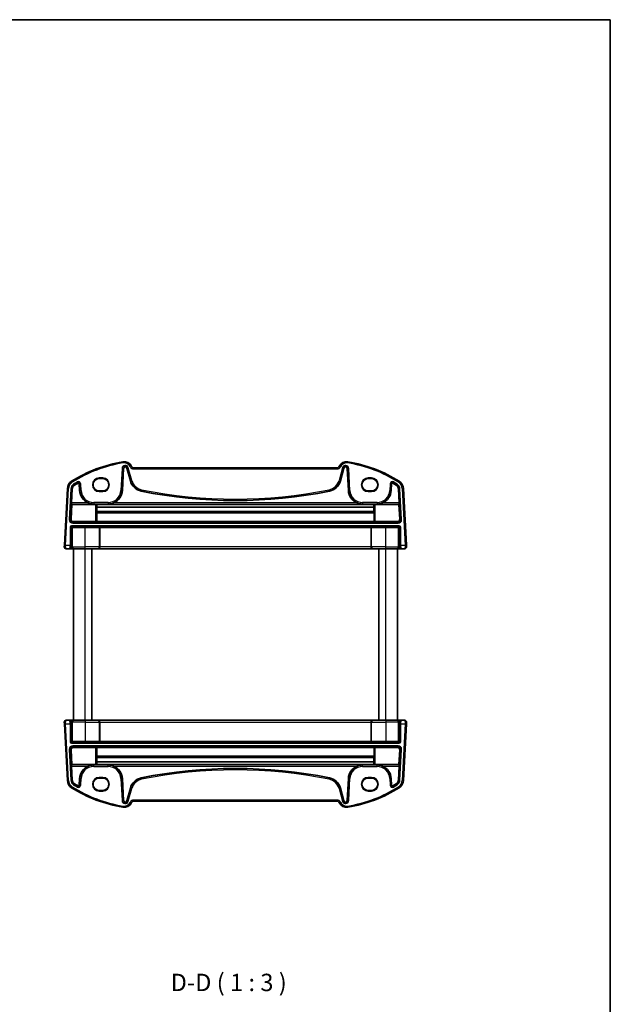
# Model space of a CAD drawing. Units: millimetres. Extents: x 29 to 4566, y 16 to 859.
# Drawn here: x 1739 to 1994, y 434 to 859 of the extents above; entities that cross this region are included whole.
import ezdxf

# ---------------------------------------------------------------- set-up
doc = ezdxf.new("R2010")
doc.units = ezdxf.units.MM
doc.header["$LTSCALE"] = 2
for name, color, linetype, lineweight in [('Border (ISO)', 7, 'Continuous', 35), ('Symbol (ISO)', 7, 'Continuous', 18), ('Visible (ISO)', 7, 'Continuous', 35), ('Visible Narrow (ISO)', 7, 'Continuous', 25)]:
    doc.layers.add(name, color=color, linetype=linetype, lineweight=lineweight)
doc.styles.add('Note Text (TK)', font='txt')

# ---------------------------------------------------------------- blocks, each defined once
blk = doc.blocks.new('図面枠 tk図枠')
at = {"layer": 'Border (ISO)'}
for p, q in [((14.5, 289), (405.5, 289)), ((405.5, 289), (405.5, 8))]:
    blk.add_line(p, q, dxfattribs=at)

msp = doc.modelspace()

# ---------------------------------------------------------------- linework, layer by layer
at = {"layer": 'Visible (ISO)'}
for p, q in [((1783.1027, 655.7078), (1783.6015, 665.2257)), ((1785.0608, 665.3791), (1786.5413, 659.8538)), ((1875.9469, 665.53), (1787.9527, 665.53)), ((1877.3583, 659.8538), (1878.8388, 665.3791)), ((1880.2981, 665.2257), (1880.7969, 655.7078)), ((1774.5998, 660.8414), (1773.0998, 660.8414)), ((1890.7998, 660.8414), (1889.2998, 660.8414)), ((1759.3124, 656.5299), (1758.0298, 632.0562)), ((1761.1486, 650.3473), (1761.4667, 656.417)), ((1764.4466, 658.575), (1764.5969, 655.7078)), ((1773.0998, 655.5284), (1774.5998, 655.5284)), ((1889.2998, 655.5284), (1890.7998, 655.5284)), ((1899.3027, 655.7078), (1899.453, 658.575)), ((1902.4329, 656.417), (1902.751, 650.3473)), ((1905.8698, 632.0562), (1904.5872, 656.5299)), ((1760.9117, 643.367), (1761.257, 649.7323)), ((1761.257, 649.7323), (1761.1473, 649.848)), ((1761.257, 649.7323), (1771.4753, 649.7323)), ((1771.9746, 649.7075), (1772.0077, 649.6745)), ((1891.8919, 649.6745), (1772.0077, 649.6745)), ((1772.0943, 646.6328), (1772.0156, 646.554)), ((1772.0854, 648.5645), (1772.0943, 646.6328)), ((1891.8142, 648.5645), (1772.0854, 648.5645)), ((1891.8053, 646.6328), (1772.0943, 646.6328)), ((1891.8053, 646.6328), (1891.8142, 648.5645)), ((1891.8839, 646.554), (1891.8053, 646.6328)), ((1891.8919, 649.6745), (1891.9249, 649.7075)), ((1892.4243, 649.7323), (1902.6426, 649.7323)), ((1902.7523, 649.848), (1902.6426, 649.7323)), ((1902.6426, 649.7323), (1902.9879, 643.367)), ((1761.907, 642.3142), (1771.4753, 642.3142)), ((1771.9917, 642.3562), (1771.9746, 642.3391)), ((1771.9917, 646.0721), (1771.9917, 642.3562)), ((1891.9079, 642.3562), (1771.9917, 642.3562)), ((1891.9079, 642.3562), (1891.9079, 646.0721)), ((1891.9249, 642.3391), (1891.9079, 642.3562)), ((1892.4243, 642.3142), (1901.9926, 642.3142)), ((1773.06, 639.7942), (1766.9498, 639.7942)), ((1773.3022, 639.7418), (1773.2597, 639.7843)), ((1773.3022, 631.33), (1773.3022, 639.7418)), ((1890.5974, 639.7418), (1773.3022, 639.7418)), ((1890.6399, 639.7843), (1890.5974, 639.7418)), ((1890.5974, 631.33), (1890.5974, 639.7418)), ((1896.9498, 639.7942), (1890.8396, 639.7942)), ((1758.0298, 632.0562), (1757.9939, 631.3719)), ((1758.7928, 630.53), (1760.2273, 630.53)), ((1760.2273, 630.53), (1760.4783, 630.53)), ((1760.4783, 630.53), (1762.106, 630.53)), ((1761.9498, 556.53), (1761.9498, 630.53)), ((1766.9498, 630.53), (1762.106, 630.53)), ((1766.9498, 630.53), (1772.4906, 630.53)), ((1769.9498, 556.53), (1769.9498, 630.53)), ((1772.4906, 630.53), (1772.543, 630.53)), ((1772.543, 630.53), (1891.3566, 630.53)), ((1891.3566, 630.53), (1891.409, 630.53)), ((1891.409, 630.53), (1896.9498, 630.53)), ((1893.9498, 556.53), (1893.9498, 630.53)), ((1901.7936, 630.53), (1896.9498, 630.53)), ((1901.7936, 630.53), (1903.4213, 630.53)), ((1901.9498, 556.53), (1901.9498, 630.53)), ((1903.4213, 630.53), (1903.6723, 630.53)), ((1903.6723, 630.53), (1905.1068, 630.53)), ((1905.9057, 631.3719), (1905.8698, 632.0562)), ((1757.9939, 555.6882), (1758.0298, 555.0039)), ((1758.0298, 555.0039), (1759.3124, 530.5301)), ((1760.2273, 556.53), (1758.7928, 556.53)), ((1760.4783, 556.53), (1760.2273, 556.53)), ((1762.106, 556.53), (1760.4783, 556.53)), ((1762.106, 556.53), (1766.9498, 556.53)), ((1772.4906, 556.53), (1766.9498, 556.53)), ((1772.543, 556.53), (1772.4906, 556.53)), ((1891.3566, 556.53), (1772.543, 556.53)), ((1773.3022, 555.73), (1773.3022, 547.3183)), ((1890.5974, 555.73), (1890.5974, 547.3183)), ((1891.409, 556.53), (1891.3566, 556.53)), ((1896.9498, 556.53), (1891.409, 556.53)), ((1896.9498, 556.53), (1901.7936, 556.53)), ((1903.4213, 556.53), (1901.7936, 556.53)), ((1903.6723, 556.53), (1903.4213, 556.53)), ((1905.1068, 556.53), (1903.6723, 556.53)), ((1904.5872, 530.5301), (1905.8698, 555.0039)), ((1905.8698, 555.0039), (1905.9057, 555.6882)), ((1771.4753, 544.7459), (1761.907, 544.7459)), ((1766.9498, 547.2659), (1773.06, 547.2659)), ((1771.9746, 544.721), (1771.9917, 544.7039)), ((1771.9917, 544.7039), (1771.9917, 540.9879)), ((1771.9917, 544.7039), (1891.9079, 544.7039)), ((1773.2597, 547.2758), (1773.3022, 547.3183)), ((1773.3022, 547.3183), (1890.5974, 547.3183)), ((1890.5974, 547.3183), (1890.6399, 547.2758)), ((1890.8396, 547.2659), (1896.9498, 547.2659)), ((1891.9079, 544.7039), (1891.9249, 544.721)), ((1891.9079, 540.9879), (1891.9079, 544.7039)), ((1901.9926, 544.7459), (1892.4243, 544.7459)), ((1761.257, 537.3277), (1760.9117, 543.6931)), ((1772.0156, 540.5061), (1772.0943, 540.4273)), ((1772.0943, 540.4273), (1772.0854, 538.4955)), ((1772.0943, 540.4273), (1891.8053, 540.4273)), ((1891.8053, 540.4273), (1891.8839, 540.5061)), ((1891.8142, 538.4955), (1891.8053, 540.4273)), ((1902.9879, 543.6931), (1902.6426, 537.3277)), ((1761.1473, 537.2121), (1761.257, 537.3277)), ((1761.4667, 530.643), (1761.1486, 536.7128)), ((1771.4753, 537.3277), (1761.257, 537.3277)), ((1772.0077, 537.3856), (1771.9746, 537.3525)), ((1772.0077, 537.3856), (1891.8919, 537.3856)), ((1772.0854, 538.4955), (1891.8142, 538.4955)), ((1891.9249, 537.3525), (1891.8919, 537.3856)), ((1902.6426, 537.3277), (1892.4243, 537.3277)), ((1902.751, 536.7128), (1902.4329, 530.643)), ((1902.6426, 537.3277), (1902.7523, 537.2121)), ((1774.5998, 531.5317), (1773.0998, 531.5317)), ((1890.7998, 531.5317), (1889.2998, 531.5317)), ((1764.5969, 531.3523), (1764.4466, 528.4851)), ((1783.6015, 521.8343), (1783.1027, 531.3523)), ((1786.5413, 527.2062), (1785.0608, 521.681)), ((1878.8388, 521.681), (1877.3583, 527.2062)), ((1880.7969, 531.3523), (1880.2981, 521.8343)), ((1899.453, 528.4851), (1899.3027, 531.3523)), ((1773.0998, 526.2187), (1774.5998, 526.2187)), ((1889.2998, 526.2187), (1890.7998, 526.2187)), ((1787.9527, 521.53), (1875.9469, 521.53))]:
    msp.add_line(p, q, dxfattribs=at)
for centre, radius, start, end in [((1793.0925, 608.8989), 60, 99.396063, 122.132966), ((1783.8684, 664.6408), 3.5, 24.823226, 99.396063), ((1880.0312, 664.6408), 3.5, 80.603937, 155.176774), ((1870.8071, 608.8989), 60, 57.867034, 80.603937), ((1784.3433, 665.1869), 0.7428, 15, 177), ((1787.9527, 666.53), 1, 204.823226, 270), ((1875.9469, 666.53), 1, 270, 335.176774), ((1879.5563, 665.1869), 0.7428, 3, 165), ((1763.3069, 656.3206), 4, 122.132966, 177), ((1792.4887, 661.4474), 6.1572, 195, 258.661348), ((1871.4109, 661.4474), 6.1572, 281.338652, 345), ((1900.5927, 656.3206), 4, 3, 57.867034), ((1763.3069, 656.3206), 1.8428, 122.132966, 177), ((1793.0925, 608.8989), 57.8428, 120.274479, 122.132966), ((1764.1043, 658.557), 0.3428, 3, 120.274479), ((1770.7457, 656.03), 6.1572, 183, 247.359586), ((1776.9539, 656.03), 6.1572, 292.640414, 357), ((1831.9498, 858.2401), 206.8672, 258.661348, 281.338652), ((1886.9457, 656.03), 6.1572, 183, 247.359586), ((1893.1539, 656.03), 6.1572, 292.640414, 357), ((1899.7953, 658.557), 0.3428, 59.725521, 177), ((1870.8071, 608.8989), 57.8428, 57.867034, 59.725521), ((1900.5927, 656.3206), 1.8428, 3, 57.867034), ((1758.7928, 631.33), 0.8, 177, 270), ((1905.1068, 631.33), 0.8, 270, 3), ((1758.7928, 555.73), 0.8, 90, 183), ((1905.1068, 555.73), 0.8, 357, 90), ((1770.7457, 531.03), 6.1572, 112.640414, 177), ((1776.9539, 531.03), 6.1572, 3, 67.359586), ((1831.9498, 328.82), 206.8672, 78.661348, 101.338652), ((1886.9457, 531.03), 6.1572, 112.640414, 177), ((1893.1539, 531.03), 6.1572, 3, 67.359586), ((1792.4887, 525.6126), 6.1572, 101.338652, 165), ((1871.4109, 525.6126), 6.1572, 15, 78.661348), ((1763.3069, 530.7395), 4, 183, 237.867034), ((1793.0925, 578.1612), 60, 237.867034, 260.603937), ((1763.3069, 530.7395), 1.8428, 183, 237.867034), ((1793.0925, 578.1612), 57.8428, 237.867034, 239.725521), ((1764.1043, 528.503), 0.3428, 239.725521, 357), ((1870.8071, 578.1612), 60, 279.396063, 302.132966), ((1899.7953, 528.503), 0.3428, 183, 300.274479), ((1870.8071, 578.1612), 57.8428, 300.274479, 302.132966), ((1900.5927, 530.7395), 1.8428, 302.132966, 357), ((1900.5927, 530.7395), 4, 302.132966, 357), ((1783.8684, 522.4192), 3.5, 260.603937, 335.176774), ((1784.3433, 521.8732), 0.7428, 183, 345), ((1787.9527, 520.53), 1, 90, 155.176774), ((1875.9469, 520.53), 1, 24.823226, 90), ((1880.0312, 522.4192), 3.5, 204.823226, 279.396063), ((1879.5563, 521.8732), 0.7428, 195, 357)]:
    msp.add_arc(centre, radius, start, end, dxfattribs=at)
for centre, major_axis, ratio, start_param, end_param in [((1773.0998, 658.1849), (0, -2.6565), 0.99999833, 3.14159265, 6.28318531), ((1774.5998, 658.1849), (0, 2.6565), 0.99999833, 3.14159265, 6.28318531), ((1889.2998, 658.1849), (0, -2.6565), 0.99999833, 3.14159265, 6.28318531), ((1890.7998, 658.1849), (0, 2.6565), 0.99999833, 3.14159265, 6.28318531), ((1761.1748, 650.3473), (0.0263, 0.5), 0.05233556, 1.57354666, 3.09198311), ((1771.4753, 649.7062), (0.5, 0), 0.05234393, 0.05239171, 1.57079633), ((1772.0179, 646.0547), (-0.0009, 0.5), 0.0524076, 0.0522637, 1.53579357), ((1772.2582, 654.6221), (-0.0128, 7), 0.0524076, 2.35566543, 2.61658099), ((1891.6414, 654.6221), (0.0128, 7), 0.0524076, 3.66660431, 3.92751988), ((1891.8817, 646.0547), (-0.0009, -0.5), 0.0524076, 1.60579909, 3.08932895), ((1892.4243, 649.7062), (0.5, 0), 0.05234393, 1.57079633, 3.08920089), ((1902.7248, 650.3473), (0.0263, -0.5), 0.05233556, 0.04960954, 1.56804599), ((1761.9118, 643.3174), (-0.5825, -0.8189), 0.99491302, 5.27877901, 6.89904907), ((1771.4753, 642.3404), (-0.5, 0), 0.05253587, 1.57079633, 3.08920095), ((1892.4243, 642.3404), (-0.5, 0), 0.05253587, 0.05239177, 1.57079633), ((1901.9878, 643.3174), (0.5825, -0.8189), 0.99491302, 5.66732155, 7.28759161), ((1761.4769, 639.5029), (0.1867, 0.0773), 0.92862702, 1.1539716, 2.72202887), ((1761.4769, 639.7032), (0.2, 0), 0.05240778, 4.7620098, 5.39273753), ((1766.9498, 639.3487), (-8.5, 0), 0.05240778, 4.71238898, 5.39273753), ((1773.06, 639.7837), (0.2, 0), 0.05240778, 0.05235985, 1.57079633), ((1890.8396, 639.7837), (0.2, 0), 0.05240778, 1.57079633, 3.08923275), ((1896.9498, 639.3487), (-8.5, 0), 0.05240778, 4.03204041, 4.71238898), ((1902.4227, 639.7032), (0.2, 0), 0.05240778, 4.03204041, 4.66276816), ((1902.4227, 639.5029), (0.1867, -0.0773), 0.92862702, 0.41956378, 1.98762106), ((1772.543, 631.33), (0, -0.8), 0.94896457, 0, 1.57079633), ((1891.3566, 631.33), (0, -0.8), 0.94896457, 4.71238898, 6.28318531), ((1772.543, 555.73), (0, 0.8), 0.94896457, 4.71238898, 6.28318531), ((1891.3566, 555.73), (0, 0.8), 0.94896457, 0, 1.57079633), ((1761.9118, 543.7427), (-0.5825, 0.8189), 0.99491302, 5.66732155, 7.28759161), ((1761.4769, 547.5572), (-0.1867, 0.0773), 0.92862702, 0.41956378, 1.98762106), ((1761.4769, 547.3569), (-0.2, 0), 0.05240778, 4.03204043, 4.66276816), ((1766.9498, 547.7113), (8.5, 0), 0.05240778, 4.03204043, 4.71238898), ((1771.4753, 544.7196), (0.5, 0), 0.05253587, 0.05239172, 1.57079633), ((1773.06, 547.2764), (-0.2, 0), 0.05240778, 1.57079633, 3.0892328), ((1890.8396, 547.2764), (-0.2, 0), 0.05240778, 0.0523599, 1.57079633), ((1892.4243, 544.7196), (0.5, 0), 0.05253587, 1.57079633, 3.0892009), ((1896.9498, 547.7113), (8.5, 0), 0.05240778, 4.71238898, 5.39273755), ((1901.9878, 543.7427), (0.5825, 0.8189), 0.99491302, 5.27877901, 6.89904907), ((1902.4227, 547.3569), (-0.2, 0), 0.05240778, 4.7620098, 5.39273755), ((1902.4227, 547.5572), (-0.1867, -0.0773), 0.92862702, 1.1539716, 2.72202887), ((1772.0179, 541.0054), (0.0009, 0.5), 0.0524076, 1.60579909, 3.08932895), ((1891.8817, 541.0054), (0.0009, -0.5), 0.0524076, 0.0522637, 1.53579357), ((1761.1748, 536.7128), (-0.0263, 0.5), 0.05233556, 0.04960954, 1.56804599), ((1771.4753, 537.3539), (-0.5, 0), 0.05234393, 1.57079633, 3.08920094), ((1772.2582, 532.438), (-0.0128, -7), 0.0524076, 3.66660431, 3.92751988), ((1891.6414, 532.438), (0.0128, -7), 0.0524076, 2.35566543, 2.61658099), ((1892.4243, 537.3539), (-0.5, 0), 0.05234393, 0.05239176, 1.57079633), ((1902.7248, 536.7128), (-0.0263, -0.5), 0.05233556, 1.57354666, 3.09198311), ((1773.0998, 528.8752), (0, -2.6565), 0.99999833, 3.14159265, 6.28318531), ((1774.5998, 528.8752), (0, 2.6565), 0.99999833, 3.14159265, 6.28318531), ((1889.2998, 528.8752), (0, -2.6565), 0.99999833, 3.14159265, 6.28318531), ((1890.7998, 528.8752), (0, 2.6565), 0.99999833, 3.14159265, 6.28318531)]:
    msp.add_ellipse(centre, major_axis=major_axis, ratio=ratio, start_param=start_param, end_param=end_param, dxfattribs=at)
for points, knots in [([(1768.3755, 650.3473), (1768.7311, 650.1992), (1769.1213, 650.0737), (1769.9343, 649.8987), (1770.3577, 649.8538), (1770.7457, 649.848)], [0.492149064, 0.492149064, 0.492149064, 0.492149064, 0.606995985, 0.606995985, 0.728004929, 0.728004929, 0.728004929, 0.728004929]), ([(1776.9539, 649.848), (1777.3419, 649.8538), (1777.7653, 649.8987), (1778.5783, 650.0737), (1778.9684, 650.1992), (1779.3241, 650.3473)], [0, 0, 0, 0, 0.121008944, 0.121008944, 0.235855865, 0.235855865, 0.235855865, 0.235855865]), ([(1884.5755, 650.3473), (1884.9311, 650.1992), (1885.3213, 650.0737), (1886.1343, 649.8987), (1886.5577, 649.8538), (1886.9457, 649.848)], [0.492149064, 0.492149064, 0.492149064, 0.492149064, 0.606995985, 0.606995985, 0.728004929, 0.728004929, 0.728004929, 0.728004929]), ([(1893.1539, 649.848), (1893.5419, 649.8538), (1893.9653, 649.8987), (1894.7783, 650.0737), (1895.1684, 650.1992), (1895.5241, 650.3473)], [0, 0, 0, 0, 0.121008944, 0.121008944, 0.235855865, 0.235855865, 0.235855865, 0.235855865]), ([(1770.7457, 537.2121), (1770.3577, 537.2063), (1769.9343, 537.1613), (1769.1213, 536.9864), (1768.7311, 536.8609), (1768.3755, 536.7128)], [0, 0, 0, 0, 0.121008944, 0.121008944, 0.235855865, 0.235855865, 0.235855865, 0.235855865]), ([(1779.3241, 536.7128), (1778.9684, 536.8609), (1778.5783, 536.9864), (1777.7653, 537.1613), (1777.3419, 537.2063), (1776.9539, 537.2121)], [0.492149064, 0.492149064, 0.492149064, 0.492149064, 0.606995985, 0.606995985, 0.728004929, 0.728004929, 0.728004929, 0.728004929]), ([(1886.9457, 537.2121), (1886.5577, 537.2063), (1886.1343, 537.1613), (1885.3213, 536.9864), (1884.9311, 536.8609), (1884.5755, 536.7128)], [0, 0, 0, 0, 0.121008944, 0.121008944, 0.235855865, 0.235855865, 0.235855865, 0.235855865]), ([(1895.5241, 536.7128), (1895.1684, 536.8609), (1894.7783, 536.9864), (1893.9653, 537.1613), (1893.5419, 537.2063), (1893.1539, 537.2121)], [0.492149064, 0.492149064, 0.492149064, 0.492149064, 0.606995985, 0.606995985, 0.728004929, 0.728004929, 0.728004929, 0.728004929])]:
    msp.add_open_spline(points, degree=3, knots=knots, dxfattribs=at)
at = {"layer": 'Visible Narrow (ISO)'}
for p, q in [((1783.297, 668.0939), (1783.3787, 667.6006)), ((1880.6026, 668.0939), (1880.5209, 667.6006)), ((1782.9707, 665.2588), (1782.4719, 655.7409)), ((1782.9705, 655.7147), (1783.4693, 665.2327)), ((1782.9707, 665.2588), (1783.4693, 665.2327)), ((1783.4693, 665.2327), (1783.6015, 665.2257)), ((1785.1886, 665.4134), (1785.0608, 665.3791)), ((1785.6709, 665.5426), (1785.1886, 665.4134)), ((1785.1886, 665.4134), (1786.6691, 659.8881)), ((1787.1514, 660.0173), (1785.6709, 665.5426)), ((1787.0451, 666.1102), (1786.5913, 665.9003)), ((1787.9527, 665.53), (1787.9527, 665.03)), ((1787.9527, 665.03), (1875.9469, 665.03)), ((1875.9469, 665.53), (1875.9469, 665.03)), ((1878.2286, 665.5426), (1876.7482, 660.0173)), ((1876.8545, 666.1102), (1877.3083, 665.9003)), ((1877.2305, 659.8881), (1878.7109, 665.4134)), ((1878.2286, 665.5426), (1878.7109, 665.4134)), ((1878.7109, 665.4134), (1878.8388, 665.3791)), ((1880.4303, 665.2327), (1880.2981, 665.2257)), ((1880.9289, 665.2588), (1880.4303, 665.2327)), ((1880.4303, 665.2327), (1880.9291, 655.7147)), ((1881.4277, 655.7409), (1880.9289, 665.2588)), ((1761.1794, 659.7078), (1761.4453, 659.2844)), ((1763.613, 659.3986), (1763.8647, 658.9674)), ((1774.5998, 661.1232), (1773.0998, 661.1232)), ((1773.0998, 660.9233), (1773.0998, 661.1232)), ((1773.0998, 660.9233), (1774.5998, 660.9233)), ((1773.0998, 660.8414), (1773.0998, 660.9233)), ((1774.5998, 661.1232), (1774.5998, 660.9233)), ((1774.5998, 660.8414), (1774.5998, 660.9233)), ((1786.6691, 659.8881), (1786.5413, 659.8538)), ((1787.1514, 660.0173), (1786.6691, 659.8881)), ((1876.7482, 660.0173), (1877.2305, 659.8881)), ((1877.2305, 659.8881), (1877.3583, 659.8538)), ((1890.7998, 661.1232), (1889.2998, 661.1232)), ((1889.2998, 661.1232), (1889.2998, 660.9233)), ((1889.2998, 660.9233), (1890.7998, 660.9233)), ((1889.2998, 660.8414), (1889.2998, 660.9233)), ((1890.7998, 660.9233), (1890.7998, 661.1232)), ((1890.7998, 660.8414), (1890.7998, 660.9233)), ((1900.2866, 659.3986), (1900.0348, 658.9674)), ((1902.7202, 659.7078), (1902.4543, 659.2844)), ((1758.5291, 632.03), (1759.8117, 656.5038)), ((1759.3124, 656.5299), (1759.8117, 656.5038)), ((1760.8358, 656.4501), (1760.1378, 643.1319)), ((1760.6365, 643.1058), (1761.3344, 656.424)), ((1760.8358, 656.4501), (1761.3344, 656.424)), ((1761.3344, 656.424), (1761.4667, 656.417)), ((1761.9908, 658.416), (1762.2563, 657.9932)), ((1762.2563, 657.9932), (1762.3268, 657.8811)), ((1763.8647, 658.9674), (1763.9315, 658.8531)), ((1764.5788, 658.5819), (1764.4466, 658.575)), ((1765.0774, 658.608), (1764.5788, 658.5819)), ((1764.5788, 658.5819), (1764.7291, 655.7147)), ((1764.7291, 655.7147), (1764.5969, 655.7078)), ((1765.2277, 655.7409), (1764.7291, 655.7147)), ((1765.2277, 655.7409), (1765.0774, 658.608)), ((1773.0998, 655.5284), (1773.0998, 655.4368)), ((1773.0998, 655.2369), (1773.0998, 655.4368)), ((1774.5998, 655.4368), (1773.0998, 655.4368)), ((1773.0998, 655.2369), (1774.5998, 655.2369)), ((1774.5998, 655.5284), (1774.5998, 655.4368)), ((1774.5998, 655.2369), (1774.5998, 655.4368)), ((1782.4719, 655.7409), (1782.9705, 655.7147)), ((1782.9705, 655.7147), (1783.1027, 655.7078)), ((1791.3041, 655.5402), (1791.2781, 655.4104)), ((1791.4023, 656.0298), (1791.3041, 655.5402)), ((1872.4973, 656.0298), (1872.5954, 655.5402)), ((1872.5954, 655.5402), (1872.6215, 655.4104)), ((1880.9291, 655.7147), (1880.7969, 655.7078)), ((1881.4277, 655.7409), (1880.9291, 655.7147)), ((1889.2998, 655.5284), (1889.2998, 655.4368)), ((1889.2998, 655.2369), (1889.2998, 655.4368)), ((1890.7998, 655.4368), (1889.2998, 655.4368)), ((1889.2998, 655.2369), (1890.7998, 655.2369)), ((1890.7998, 655.5284), (1890.7998, 655.4368)), ((1890.7998, 655.2369), (1890.7998, 655.4368)), ((1898.8221, 658.608), (1898.6719, 655.7409)), ((1898.6719, 655.7409), (1899.1705, 655.7147)), ((1898.8221, 658.608), (1899.3208, 658.5819)), ((1899.1705, 655.7147), (1899.3208, 658.5819)), ((1899.1705, 655.7147), (1899.3027, 655.7078)), ((1899.3208, 658.5819), (1899.453, 658.575)), ((1900.0348, 658.9674), (1899.9681, 658.8531)), ((1901.6432, 657.9932), (1901.5728, 657.8811)), ((1901.9088, 658.416), (1901.6432, 657.9932)), ((1902.5651, 656.424), (1902.4329, 656.417)), ((1903.0638, 656.4501), (1902.5651, 656.424)), ((1902.5651, 656.424), (1903.2631, 643.1058)), ((1903.7617, 643.1319), (1903.0638, 656.4501)), ((1904.5872, 656.5299), (1904.0879, 656.5038)), ((1904.0879, 656.5038), (1905.3705, 632.03)), ((1776.9539, 650.5045), (1770.7457, 650.5045)), ((1770.7457, 650.5045), (1770.7457, 650.0052)), ((1776.9539, 650.5045), (1776.9539, 650.0052)), ((1893.1539, 650.5045), (1886.9457, 650.5045)), ((1886.9457, 650.5045), (1886.9457, 650.0052)), ((1893.1539, 650.5045), (1893.1539, 650.0052)), ((1761.1473, 649.848), (1770.7457, 649.848)), ((1768.3755, 650.3473), (1761.1486, 650.3473)), ((1770.7457, 650.0052), (1776.9539, 650.0052)), ((1770.7457, 650.0052), (1770.7457, 649.848)), ((1771.4753, 649.7323), (1771.4753, 642.3142)), ((1771.9746, 642.3391), (1771.9746, 649.7075)), ((1891.8839, 646.554), (1772.0156, 646.554)), ((1776.9539, 650.0052), (1776.9539, 649.848)), ((1776.9539, 649.848), (1886.9457, 649.848)), ((1884.5755, 650.3473), (1779.3241, 650.3473)), ((1886.9457, 650.0052), (1893.1539, 650.0052)), ((1886.9457, 650.0052), (1886.9457, 649.848)), ((1891.9249, 649.7075), (1891.9249, 642.3391)), ((1892.4243, 642.3142), (1892.4243, 649.7323)), ((1893.1539, 650.0052), (1893.1539, 649.848)), ((1893.1539, 649.848), (1902.7523, 649.848)), ((1902.751, 650.3473), (1895.5241, 650.3473)), ((1760.6365, 643.1058), (1760.1378, 643.1319)), ((1760.9117, 643.367), (1760.6365, 643.1058)), ((1761.6337, 642.0549), (1761.907, 642.3142)), ((1761.6337, 641.5556), (1761.6337, 642.0549)), ((1902.2659, 642.0549), (1761.6337, 642.0549)), ((1771.9917, 646.0721), (1891.9079, 646.0721)), ((1901.9926, 642.3142), (1902.2659, 642.0549)), ((1902.2659, 642.0549), (1902.2659, 641.5556)), ((1903.2631, 643.1058), (1902.9879, 643.367)), ((1903.7617, 643.1319), (1903.2631, 643.1058)), ((1760.4753, 639.8055), (1760.9746, 639.8055)), ((1760.4753, 639.8055), (1760.4753, 632.03)), ((1760.9746, 632.03), (1760.9746, 639.8055)), ((1760.9746, 639.8055), (1761.2772, 639.5029)), ((1761.1744, 640.5045), (1761.1744, 640.0052)), ((1902.7252, 640.5045), (1761.1744, 640.5045)), ((1761.1744, 640.0052), (1902.7252, 640.0052)), ((1761.4869, 639.6927), (1761.1744, 640.0052)), ((1761.2772, 639.5029), (1761.2772, 631.33)), ((1761.6028, 631.33), (1761.6028, 639.695)), ((1761.6337, 641.5556), (1902.2659, 641.5556)), ((1766.9498, 631.33), (1766.9498, 639.7942)), ((1773.06, 639.7942), (1773.06, 631.33)), ((1773.2597, 631.33), (1773.2597, 639.7843)), ((1890.6399, 639.7843), (1890.6399, 631.33)), ((1890.8396, 631.33), (1890.8396, 639.7942)), ((1896.9498, 631.33), (1896.9498, 639.7942)), ((1902.2968, 639.695), (1902.2968, 631.33)), ((1902.7252, 640.0052), (1902.4127, 639.6927)), ((1902.6224, 639.5029), (1902.925, 639.8055)), ((1902.6224, 631.33), (1902.6224, 639.5029)), ((1902.7252, 640.5045), (1902.7252, 640.0052)), ((1903.4243, 639.8055), (1902.925, 639.8055)), ((1902.925, 639.8055), (1902.925, 632.03)), ((1903.4243, 632.03), (1903.4243, 639.8055)), ((1758.5291, 632.03), (1758.0298, 632.0562)), ((1760.4753, 632.03), (1758.5291, 632.03)), ((1760.9746, 632.03), (1760.4753, 632.03)), ((1761.2772, 631.33), (1761.0262, 631.33)), ((1761.6028, 631.33), (1761.2772, 631.33)), ((1761.6028, 631.33), (1766.9498, 631.33)), ((1773.06, 631.33), (1766.9498, 631.33)), ((1766.9498, 630.53), (1766.9498, 631.33)), ((1766.9498, 556.53), (1766.9498, 630.53)), ((1773.06, 631.33), (1773.2597, 631.33)), ((1773.3022, 631.33), (1773.2597, 631.33)), ((1890.5974, 631.33), (1773.3022, 631.33)), ((1890.6399, 631.33), (1890.5974, 631.33)), ((1890.6399, 631.33), (1890.8396, 631.33)), ((1896.9498, 631.33), (1890.8396, 631.33)), ((1896.9498, 630.53), (1896.9498, 631.33)), ((1896.9498, 631.33), (1902.2968, 631.33)), ((1896.9498, 556.53), (1896.9498, 630.53)), ((1902.6224, 631.33), (1902.2968, 631.33)), ((1902.8734, 631.33), (1902.6224, 631.33)), ((1903.4243, 632.03), (1902.925, 632.03)), ((1905.3705, 632.03), (1903.4243, 632.03)), ((1905.8698, 632.0562), (1905.3705, 632.03)), ((1758.0298, 555.0039), (1758.5291, 555.03)), ((1759.8117, 530.5563), (1758.5291, 555.03)), ((1758.5291, 555.03), (1760.4753, 555.03)), ((1760.4753, 555.03), (1760.9746, 555.03)), ((1760.4753, 555.03), (1760.4753, 547.2546)), ((1760.9746, 547.2546), (1760.9746, 555.03)), ((1761.0262, 555.73), (1761.2772, 555.73)), ((1761.2772, 555.73), (1761.6028, 555.73)), ((1761.2772, 555.73), (1761.2772, 547.5572)), ((1766.9498, 555.73), (1761.6028, 555.73)), ((1761.6028, 547.3651), (1761.6028, 555.73)), ((1766.9498, 556.53), (1766.9498, 555.73)), ((1766.9498, 555.73), (1773.06, 555.73)), ((1766.9498, 555.73), (1766.9498, 547.2659)), ((1773.2597, 555.73), (1773.06, 555.73)), ((1773.06, 555.73), (1773.06, 547.2659)), ((1773.2597, 555.73), (1773.3022, 555.73)), ((1773.2597, 547.2758), (1773.2597, 555.73)), ((1773.3022, 555.73), (1890.5974, 555.73)), ((1890.5974, 555.73), (1890.6399, 555.73)), ((1890.8396, 555.73), (1890.6399, 555.73)), ((1890.6399, 555.73), (1890.6399, 547.2758)), ((1890.8396, 555.73), (1896.9498, 555.73)), ((1890.8396, 547.2659), (1890.8396, 555.73)), ((1896.9498, 556.53), (1896.9498, 555.73)), ((1902.2968, 555.73), (1896.9498, 555.73)), ((1896.9498, 555.73), (1896.9498, 547.2659)), ((1902.2968, 555.73), (1902.6224, 555.73)), ((1902.2968, 555.73), (1902.2968, 547.3651)), ((1902.6224, 555.73), (1902.8734, 555.73)), ((1902.6224, 547.5572), (1902.6224, 555.73)), ((1902.925, 555.03), (1903.4243, 555.03)), ((1902.925, 555.03), (1902.925, 547.2546)), ((1903.4243, 547.2546), (1903.4243, 555.03)), ((1903.4243, 555.03), (1905.3705, 555.03)), ((1905.3705, 555.03), (1904.0879, 530.5563)), ((1905.3705, 555.03), (1905.8698, 555.0039)), ((1760.4753, 547.2546), (1760.9746, 547.2546)), ((1761.2772, 547.5572), (1760.9746, 547.2546)), ((1761.1744, 547.0549), (1761.4869, 547.3674)), ((1761.1744, 546.5556), (1761.1744, 547.0549)), ((1902.7252, 547.0549), (1761.1744, 547.0549)), ((1761.1744, 546.5556), (1902.7252, 546.5556)), ((1902.2659, 545.5045), (1761.6337, 545.5045)), ((1761.6337, 545.0052), (1761.6337, 545.5045)), ((1761.6337, 545.0052), (1902.2659, 545.0052)), ((1761.907, 544.7459), (1761.6337, 545.0052)), ((1771.4753, 544.7459), (1771.4753, 537.3277)), ((1771.9746, 537.3525), (1771.9746, 544.721)), ((1891.9249, 544.721), (1891.9249, 537.3525)), ((1892.4243, 537.3277), (1892.4243, 544.7459)), ((1902.2659, 545.0052), (1901.9926, 544.7459)), ((1902.2659, 545.5045), (1902.2659, 545.0052)), ((1902.4127, 547.3674), (1902.7252, 547.0549)), ((1902.925, 547.2546), (1902.6224, 547.5572)), ((1902.7252, 546.5556), (1902.7252, 547.0549)), ((1903.4243, 547.2546), (1902.925, 547.2546)), ((1760.1378, 543.9282), (1760.6365, 543.9543)), ((1760.1378, 543.9282), (1760.8358, 530.61)), ((1761.3344, 530.6361), (1760.6365, 543.9543)), ((1760.6365, 543.9543), (1760.9117, 543.6931)), ((1891.9079, 540.9879), (1771.9917, 540.9879)), ((1772.0156, 540.5061), (1891.8839, 540.5061)), ((1903.2631, 543.9543), (1902.5651, 530.6361)), ((1902.9879, 543.6931), (1903.2631, 543.9543)), ((1903.0638, 530.61), (1903.7617, 543.9282)), ((1903.2631, 543.9543), (1903.7617, 543.9282)), ((1770.7457, 537.2121), (1761.1473, 537.2121)), ((1761.1486, 536.7128), (1768.3755, 536.7128)), ((1770.7457, 537.0549), (1770.7457, 537.2121)), ((1776.9539, 537.0549), (1770.7457, 537.0549)), ((1770.7457, 536.5556), (1770.7457, 537.0549)), ((1770.7457, 536.5556), (1776.9539, 536.5556)), ((1886.9457, 537.2121), (1776.9539, 537.2121)), ((1776.9539, 537.0549), (1776.9539, 537.2121)), ((1776.9539, 536.5556), (1776.9539, 537.0549)), ((1779.3241, 536.7128), (1884.5755, 536.7128)), ((1886.9457, 537.0549), (1886.9457, 537.2121)), ((1893.1539, 537.0549), (1886.9457, 537.0549)), ((1886.9457, 536.5556), (1886.9457, 537.0549)), ((1886.9457, 536.5556), (1893.1539, 536.5556)), ((1902.7523, 537.2121), (1893.1539, 537.2121)), ((1893.1539, 537.0549), (1893.1539, 537.2121)), ((1893.1539, 536.5556), (1893.1539, 537.0549)), ((1895.5241, 536.7128), (1902.751, 536.7128)), ((1774.5998, 531.8232), (1773.0998, 531.8232)), ((1773.0998, 531.8232), (1773.0998, 531.6233)), ((1773.0998, 531.6233), (1774.5998, 531.6233)), ((1773.0998, 531.5317), (1773.0998, 531.6233)), ((1774.5998, 531.8232), (1774.5998, 531.6233)), ((1774.5998, 531.5317), (1774.5998, 531.6233)), ((1791.3041, 531.5199), (1791.2781, 531.6497)), ((1791.4023, 531.0303), (1791.3041, 531.5199)), ((1872.4973, 531.0303), (1872.5954, 531.5199)), ((1872.5954, 531.5199), (1872.6215, 531.6497)), ((1890.7998, 531.8232), (1889.2998, 531.8232)), ((1889.2998, 531.8232), (1889.2998, 531.6233)), ((1889.2998, 531.6233), (1890.7998, 531.6233)), ((1889.2998, 531.5317), (1889.2998, 531.6233)), ((1890.7998, 531.8232), (1890.7998, 531.6233)), ((1890.7998, 531.5317), (1890.7998, 531.6233)), ((1759.3124, 530.5301), (1759.8117, 530.5563)), ((1760.8358, 530.61), (1761.3344, 530.6361)), ((1761.1794, 527.3522), (1761.4453, 527.7756)), ((1761.3344, 530.6361), (1761.4667, 530.643)), ((1761.9908, 528.6441), (1762.2563, 529.0669)), ((1762.2563, 529.0669), (1762.3268, 529.179)), ((1763.613, 527.6614), (1763.8647, 528.0927)), ((1763.8647, 528.0927), (1763.9315, 528.207)), ((1764.5788, 528.4782), (1764.4466, 528.4851)), ((1764.7291, 531.3454), (1764.5788, 528.4782)), ((1765.0774, 528.452), (1764.5788, 528.4782)), ((1764.7291, 531.3454), (1764.5969, 531.3523)), ((1765.2277, 531.3192), (1764.7291, 531.3454)), ((1765.0774, 528.452), (1765.2277, 531.3192)), ((1782.4719, 531.3192), (1782.9705, 531.3454)), ((1782.4719, 531.3192), (1782.9707, 521.8013)), ((1782.9705, 531.3454), (1783.1027, 531.3523)), ((1783.4693, 521.8274), (1782.9705, 531.3454)), ((1786.6691, 527.172), (1786.5413, 527.2062)), ((1877.2305, 527.172), (1877.3583, 527.2062)), ((1880.9291, 531.3454), (1880.4303, 521.8274)), ((1880.9291, 531.3454), (1880.7969, 531.3523)), ((1880.9289, 521.8013), (1881.4277, 531.3192)), ((1881.4277, 531.3192), (1880.9291, 531.3454)), ((1898.6719, 531.3192), (1899.1705, 531.3454)), ((1898.6719, 531.3192), (1898.8221, 528.452)), ((1898.8221, 528.452), (1899.3208, 528.4782)), ((1899.1705, 531.3454), (1899.3027, 531.3523)), ((1899.3208, 528.4782), (1899.1705, 531.3454)), ((1899.3208, 528.4782), (1899.453, 528.4851)), ((1900.0348, 528.0927), (1899.9681, 528.207)), ((1900.2866, 527.6614), (1900.0348, 528.0927)), ((1901.6432, 529.0669), (1901.5728, 529.179)), ((1901.9088, 528.6441), (1901.6432, 529.0669)), ((1902.5651, 530.6361), (1902.4329, 530.643)), ((1902.7202, 527.3522), (1902.4543, 527.7756)), ((1903.0638, 530.61), (1902.5651, 530.6361)), ((1904.5872, 530.5301), (1904.0879, 530.5563)), ((1773.0998, 526.2187), (1773.0998, 526.1368)), ((1773.0998, 526.1368), (1773.0998, 525.9369)), ((1774.5998, 526.1368), (1773.0998, 526.1368)), ((1773.0998, 525.9369), (1774.5998, 525.9369)), ((1774.5998, 526.2187), (1774.5998, 526.1368)), ((1774.5998, 525.9369), (1774.5998, 526.1368)), ((1786.6691, 527.172), (1785.1886, 521.6467)), ((1785.6709, 521.5175), (1787.1514, 527.0427)), ((1787.1514, 527.0427), (1786.6691, 527.172)), ((1876.7482, 527.0427), (1877.2305, 527.172)), ((1876.7482, 527.0427), (1878.2286, 521.5175)), ((1878.7109, 521.6467), (1877.2305, 527.172)), ((1889.2998, 526.2187), (1889.2998, 526.1368)), ((1890.7998, 526.1368), (1889.2998, 526.1368)), ((1889.2998, 525.9369), (1889.2998, 526.1368)), ((1889.2998, 525.9369), (1890.7998, 525.9369)), ((1890.7998, 526.2187), (1890.7998, 526.1368)), ((1890.7998, 526.1368), (1890.7998, 525.9369)), ((1782.9707, 521.8013), (1783.4693, 521.8274)), ((1783.297, 518.9662), (1783.3787, 519.4595)), ((1783.4693, 521.8274), (1783.6015, 521.8343)), ((1785.1886, 521.6467), (1785.0608, 521.681)), ((1785.6709, 521.5175), (1785.1886, 521.6467)), ((1787.0451, 520.9499), (1786.5913, 521.1598)), ((1787.9527, 521.53), (1787.9527, 522.03)), ((1875.9469, 522.03), (1787.9527, 522.03)), ((1875.9469, 521.53), (1875.9469, 522.03)), ((1876.8545, 520.9499), (1877.3083, 521.1598)), ((1878.2286, 521.5175), (1878.7109, 521.6467)), ((1878.7109, 521.6467), (1878.8388, 521.681)), ((1880.4303, 521.8274), (1880.2981, 521.8343)), ((1880.9289, 521.8013), (1880.4303, 521.8274)), ((1880.6026, 518.9662), (1880.5209, 519.4595))]:
    msp.add_line(p, q, dxfattribs=at)
for centre, radius, start, end in [((1793.0925, 608.8989), 59.5, 99.396063, 122.132966), ((1783.8684, 664.6408), 3, 24.823226, 99.396063), ((1880.0312, 664.6408), 3, 80.603937, 155.176774), ((1870.8071, 608.8989), 59.5, 57.867034, 80.603937), ((1784.3433, 665.1869), 1.3745, 15, 177), ((1784.3433, 665.1869), 0.8752, 15, 177), ((1787.9527, 666.53), 1.5, 204.823226, 270), ((1875.9469, 666.53), 1.5, 270, 335.176774), ((1879.5563, 665.1869), 1.3745, 3, 165), ((1879.5563, 665.1869), 0.8752, 3, 165), ((1763.3069, 656.3206), 3.5, 122.132966, 177), ((1793.0925, 608.8989), 58.4745, 120.274479, 122.132966), ((1764.1043, 658.557), 0.9745, 3, 120.274479), ((1764.1043, 658.557), 0.4752, 3, 120.274479), ((1773.0998, 658.18), 2.9431, 90, 270), ((1773.0998, 658.18), 2.7433, 90, 270), ((1774.5998, 658.18), 2.9431, 270, 90), ((1774.5998, 658.18), 2.7433, 270, 90), ((1792.4887, 661.4474), 6.0248, 195, 258.661348), ((1792.4887, 661.4474), 5.5255, 195, 258.661348), ((1871.4109, 661.4474), 5.5255, 281.338652, 345), ((1871.4109, 661.4474), 6.0248, 281.338652, 345), ((1889.2998, 658.18), 2.9431, 90, 270), ((1889.2998, 658.18), 2.7433, 90, 270), ((1890.7998, 658.18), 2.9431, 270, 90), ((1890.7998, 658.18), 2.7433, 270, 90), ((1899.7953, 658.557), 0.9745, 59.725521, 177), ((1899.7953, 658.557), 0.4752, 59.725521, 177), ((1870.8071, 608.8989), 58.4745, 57.867034, 59.725521), ((1900.5927, 656.3206), 3.5, 3, 57.867034), ((1763.3069, 656.3206), 2.4745, 122.132966, 177), ((1763.3069, 656.3206), 1.9752, 122.132966, 177), ((1793.0925, 608.8989), 57.9752, 120.274479, 122.132966), ((1770.7457, 656.03), 6.0248, 183, 270), ((1770.7457, 656.03), 5.5255, 183, 270), ((1776.9539, 656.03), 5.5255, 270, 357), ((1776.9539, 656.03), 6.0248, 270, 357), ((1831.9498, 858.2401), 206.7348, 258.661348, 281.338652), ((1831.9498, 858.2401), 206.2355, 258.661348, 281.338652), ((1886.9457, 656.03), 6.0248, 183, 270), ((1886.9457, 656.03), 5.5255, 183, 270), ((1893.1539, 656.03), 5.5255, 270, 357), ((1893.1539, 656.03), 6.0248, 270, 357), ((1870.8071, 608.8989), 57.9752, 57.867034, 59.725521), ((1900.5927, 656.3206), 1.9752, 3, 57.867034), ((1900.5927, 656.3206), 2.4745, 3, 57.867034), ((1770.7457, 531.03), 6.0248, 90, 177), ((1770.7457, 531.03), 5.5255, 90, 177), ((1776.9539, 531.03), 6.0248, 3, 90), ((1776.9539, 531.03), 5.5255, 3, 90), ((1886.9457, 531.03), 6.0248, 90, 177), ((1886.9457, 531.03), 5.5255, 90, 177), ((1893.1539, 531.03), 6.0248, 3, 90), ((1893.1539, 531.03), 5.5255, 3, 90), ((1773.0998, 528.88), 2.9431, 90, 270), ((1773.0998, 528.88), 2.7433, 90, 270), ((1774.5998, 528.88), 2.9431, 270, 90), ((1774.5998, 528.88), 2.7433, 270, 90), ((1792.4887, 525.6126), 6.0248, 101.338652, 165), ((1831.9498, 328.82), 206.7348, 78.661348, 101.338652), ((1831.9498, 328.82), 206.2355, 78.661348, 101.338652), ((1871.4109, 525.6126), 6.0248, 15, 78.661348), ((1889.2998, 528.88), 2.9431, 90, 270), ((1889.2998, 528.88), 2.7433, 90, 270), ((1890.7998, 528.88), 2.9431, 270, 90), ((1890.7998, 528.88), 2.7433, 270, 90), ((1763.3069, 530.7395), 3.5, 183, 237.867034), ((1763.3069, 530.7395), 2.4745, 183, 237.867034), ((1763.3069, 530.7395), 1.9752, 183, 237.867034), ((1793.0925, 578.1612), 59.5, 237.867034, 260.603937), ((1793.0925, 578.1612), 58.4745, 237.867034, 239.725521), ((1793.0925, 578.1612), 57.9752, 237.867034, 239.725521), ((1764.1043, 528.503), 0.9745, 239.725521, 357), ((1764.1043, 528.503), 0.4752, 239.725521, 357), ((1792.4887, 525.6126), 5.5255, 101.338652, 165), ((1871.4109, 525.6126), 5.5255, 15, 78.661348), ((1870.8071, 578.1612), 59.5, 279.396063, 302.132966), ((1899.7953, 528.503), 0.9745, 183, 300.274479), ((1899.7953, 528.503), 0.4752, 183, 300.274479), ((1870.8071, 578.1612), 57.9752, 300.274479, 302.132966), ((1870.8071, 578.1612), 58.4745, 300.274479, 302.132966), ((1900.5927, 530.7395), 1.9752, 302.132966, 357), ((1900.5927, 530.7395), 2.4745, 302.132966, 357), ((1900.5927, 530.7395), 3.5, 302.132966, 357), ((1784.3433, 521.8732), 1.3745, 183, 345), ((1783.8684, 522.4192), 3, 260.603937, 335.176774), ((1784.3433, 521.8732), 0.8752, 183, 345), ((1787.9527, 520.53), 1.5, 90, 155.176774), ((1875.9469, 520.53), 1.5, 24.823226, 90), ((1880.0312, 522.4192), 3, 204.823226, 279.396063), ((1879.5563, 521.8732), 1.3745, 195, 357), ((1879.5563, 521.8732), 0.8752, 195, 357)]:
    msp.add_arc(centre, radius, start, end, dxfattribs=at)
for centre, major_axis, ratio, start_param, end_param in [((1761.6381, 643.0576), (-1.0912, -1.0355), 0.99711428, 5.47305028, 7.09332034), ((1761.6381, 643.0576), (-0.7296, -0.6923), 0.9942493, 5.47305028, 7.09332034), ((1902.2615, 643.0576), (1.0912, -1.0355), 0.99711428, 5.47305028, 7.09332034), ((1902.2615, 643.0576), (0.7296, -0.6923), 0.9942493, 5.47305028, 7.09332034), ((1761.1763, 639.8036), (-0.4963, 0.4963), 0.99726469, 5.49915667, 7.06721394), ((1761.1763, 639.8036), (-0.1437, 0.1437), 0.98382772, 5.49915667, 7.06721394), ((1902.7233, 639.8036), (0.4963, 0.4963), 0.99726469, 5.49915667, 7.06721394), ((1902.7233, 639.8036), (0.1437, 0.1437), 0.98382772, 5.49915667, 7.06721394), ((1760.2273, 631.33), (0, -0.8), 0.99862953, 0, 1.57079633), ((1760.4783, 631.33), (0, -0.8), 0.99862953, 0, 1.57079633), ((1762.106, 631.33), (0, -0.8), 0.62906401, 4.71238898, 6.28318531), ((1772.4906, 631.33), (0, -0.8), 0.71172342, 0, 1.57079633), ((1772.4906, 631.33), (0, 0.8), 0.96138081, 3.14159265, 4.71238898), ((1891.409, 631.33), (0, -0.8), 0.96138081, 4.71238898, 6.28318531), ((1891.409, 631.33), (0, 0.8), 0.71172343, 1.57079633, 3.14159265), ((1901.7936, 631.33), (0, -0.8), 0.62906401, 0, 1.57079633), ((1903.4213, 631.33), (0, -0.8), 0.99862953, 4.71238898, 6.28318531), ((1903.6723, 631.33), (0, -0.8), 0.99862953, 4.71238898, 6.28318531), ((1760.2273, 555.73), (0, 0.8), 0.99862953, 4.71238898, 6.28318531), ((1760.4783, 555.73), (0, 0.8), 0.99862953, 4.71238898, 6.28318531), ((1762.106, 555.73), (0, 0.8), 0.62906401, 0, 1.57079633), ((1772.4906, 555.73), (0, 0.8), 0.96138081, 4.71238898, 6.28318531), ((1772.4906, 555.73), (0, -0.8), 0.71172342, 1.57079633, 3.14159265), ((1891.409, 555.73), (0, -0.8), 0.96138081, 3.14159265, 4.71238898), ((1891.409, 555.73), (0, 0.8), 0.71172343, 0, 1.57079633), ((1901.7936, 555.73), (0, 0.8), 0.62906401, 4.71238898, 6.28318531), ((1903.4213, 555.73), (0, 0.8), 0.99862953, 0, 1.57079633), ((1903.6723, 555.73), (0, 0.8), 0.99862953, 0, 1.57079633), ((1761.6381, 544.0025), (-1.0912, 1.0355), 0.99711428, 5.47305028, 7.09332034), ((1761.1763, 547.2565), (-0.4963, -0.4963), 0.99726469, 5.49915667, 7.06721394), ((1761.6381, 544.0025), (-0.7296, 0.6923), 0.9942493, 5.47305028, 7.09332034), ((1761.1763, 547.2565), (-0.1437, -0.1437), 0.98382772, 5.49915667, 7.06721394), ((1902.2615, 544.0025), (1.0912, 1.0355), 0.99711428, 5.47305028, 7.09332034), ((1902.2615, 544.0025), (0.7296, 0.6923), 0.9942493, 5.47305028, 7.09332034), ((1902.7233, 547.2565), (0.4963, -0.4963), 0.99726469, 5.49915667, 7.06721394), ((1902.7233, 547.2565), (0.1437, -0.1437), 0.98382772, 5.49915667, 7.06721394)]:
    msp.add_ellipse(centre, major_axis=major_axis, ratio=ratio, start_param=start_param, end_param=end_param, dxfattribs=at)
for points, knots in [([(1758.7928, 630.53), (1758.7928, 630.53), (1758.7855, 630.5508), (1758.754, 630.6632), (1758.7225, 630.7896), (1758.6493, 631.109), (1758.6068, 631.3042), (1758.5433, 631.6724), (1758.5226, 631.8445), (1758.5291, 632.03)], [0, 0, 0, 0, 0.15756296, 0.15756296, 0.40966368, 0.40966368, 0.70249042, 0.70249042, 1, 1, 1, 1]), ([(1760.4753, 632.03), (1760.4753, 631.9676), (1760.4726, 631.907), (1760.4613, 631.7689), (1760.4514, 631.6913), (1760.4215, 631.4996), (1760.3992, 631.3833), (1760.3453, 631.1135), (1760.3128, 630.9592), (1760.247, 630.6448), (1760.2198, 630.53), (1760.2273, 630.53)], [0, 0, 0, 0, 0.1003036, 0.1003036, 0.23005334, 0.23005334, 0.41409601, 0.41409601, 0.65335148, 0.65335148, 1, 1, 1, 1]), ([(1761.0262, 631.33), (1761.0187, 631.33), (1761.0099, 631.3445), (1760.9962, 631.4449), (1760.9909, 631.505), (1760.9834, 631.6334), (1760.9806, 631.6961), (1760.9772, 631.8095), (1760.9761, 631.8582), (1760.9749, 631.9481), (1760.9746, 631.9884), (1760.9746, 632.03)], [-1, -1, -1, -1, -0.65335148, -0.65335148, -0.41409601, -0.41409601, -0.23005334, -0.23005334, -0.1003036, -0.1003036, 0, 0, 0, 0]), ([(1902.925, 632.03), (1902.925, 631.9062), (1902.9225, 631.7928), (1902.9144, 631.5902), (1902.9087, 631.5022), (1902.8965, 631.3871), (1902.8903, 631.3547), (1902.8805, 631.332), (1902.8768, 631.33), (1902.8734, 631.33)], [-1, -1, -1, -1, -0.70165446, -0.70165446, -0.41038326, -0.41038326, -0.15783971, -0.15783971, 0, 0, 0, 0]), ([(1903.6723, 630.53), (1903.6757, 630.53), (1903.6719, 630.5507), (1903.649, 630.6633), (1903.6221, 630.7902), (1903.5555, 631.1096), (1903.5144, 631.3038), (1903.4485, 631.6716), (1903.4243, 631.8442), (1903.4243, 632.03)], [0, 0, 0, 0, 0.15783971, 0.15783971, 0.41038326, 0.41038326, 0.70165446, 0.70165446, 1, 1, 1, 1]), ([(1905.3705, 632.03), (1905.3726, 631.9687), (1905.3718, 631.9092), (1905.3646, 631.7775), (1905.3571, 631.7053), (1905.3364, 631.5548), (1905.323, 631.4764), (1905.2919, 631.3107), (1905.2739, 631.2232), (1905.2278, 631.0092), (1905.1992, 630.8844), (1905.1552, 630.7027), (1905.1384, 630.6374), (1905.1141, 630.5508), (1905.1068, 630.53), (1905.1068, 630.53)], [0, 0, 0, 0, 0.09839398, 0.09839398, 0.219133879, 0.219133879, 0.345363598, 0.345363598, 0.481511817, 0.481511817, 0.684749056, 0.684749056, 0.842391817, 0.842391817, 1, 1, 1, 1]), ([(1758.5291, 555.03), (1758.5269, 555.0914), (1758.5278, 555.1509), (1758.535, 555.2826), (1758.5425, 555.3548), (1758.5632, 555.5052), (1758.5766, 555.5836), (1758.6077, 555.7493), (1758.6257, 555.8368), (1758.6718, 556.0509), (1758.7004, 556.1757), (1758.7444, 556.3574), (1758.7612, 556.4227), (1758.7855, 556.5093), (1758.7928, 556.53), (1758.7928, 556.53)], [0, 0, 0, 0, 0.09839398, 0.09839398, 0.219133879, 0.219133879, 0.345363598, 0.345363598, 0.481511817, 0.481511817, 0.684749056, 0.684749056, 0.842391817, 0.842391817, 1, 1, 1, 1]), ([(1760.2273, 556.53), (1760.2239, 556.53), (1760.2277, 556.5094), (1760.2506, 556.3968), (1760.2775, 556.2698), (1760.3441, 555.9505), (1760.3852, 555.7562), (1760.4511, 555.3884), (1760.4753, 555.2158), (1760.4753, 555.03)], [0, 0, 0, 0, 0.15783971, 0.15783971, 0.41038326, 0.41038326, 0.70165446, 0.70165446, 1, 1, 1, 1]), ([(1760.9746, 555.03), (1760.9746, 555.1539), (1760.9771, 555.2672), (1760.9852, 555.4698), (1760.9909, 555.5579), (1761.0031, 555.6729), (1761.0093, 555.7054), (1761.0191, 555.7281), (1761.0228, 555.73), (1761.0262, 555.73)], [-1, -1, -1, -1, -0.70165446, -0.70165446, -0.41038326, -0.41038326, -0.15783971, -0.15783971, 0, 0, 0, 0]), ([(1902.8734, 555.73), (1902.8809, 555.73), (1902.8897, 555.7156), (1902.9034, 555.6151), (1902.9086, 555.555), (1902.9162, 555.4267), (1902.9189, 555.364), (1902.9224, 555.2506), (1902.9235, 555.2018), (1902.9247, 555.112), (1902.925, 555.0717), (1902.925, 555.03)], [-1, -1, -1, -1, -0.65335148, -0.65335148, -0.41409601, -0.41409601, -0.23005334, -0.23005334, -0.1003036, -0.1003036, 0, 0, 0, 0]), ([(1903.4243, 555.03), (1903.4243, 555.0925), (1903.427, 555.153), (1903.4382, 555.2912), (1903.4482, 555.3688), (1903.4781, 555.5605), (1903.5003, 555.6768), (1903.5543, 555.9465), (1903.5868, 556.1009), (1903.6526, 556.4153), (1903.6798, 556.53), (1903.6723, 556.53)], [0, 0, 0, 0, 0.1003036, 0.1003036, 0.23005334, 0.23005334, 0.41409601, 0.41409601, 0.65335148, 0.65335148, 1, 1, 1, 1]), ([(1905.1068, 556.53), (1905.1068, 556.53), (1905.1141, 556.5093), (1905.1456, 556.3968), (1905.1771, 556.2704), (1905.2503, 555.9511), (1905.2928, 555.7558), (1905.3563, 555.3877), (1905.377, 555.2155), (1905.3705, 555.03)], [0, 0, 0, 0, 0.15756296, 0.15756296, 0.40966368, 0.40966368, 0.70249042, 0.70249042, 1, 1, 1, 1])]:
    msp.add_open_spline(points, degree=3, knots=knots, dxfattribs=at)

# ---------------------------------------------------------------- block references
at = {"xscale": 3, "yscale": 3, "zscale": 3}
msp.add_blockref('図面枠 tk図枠', (777.5, -8), dxfattribs=at)

# ---------------------------------------------------------------- texts
at = {"layer": 'Symbol (ISO)', "color": 7, "insert": (1803.95, 437.2043), "char_height": 7.5, "attachment_point": 7, "line_spacing_factor": 0.25, "style": 'Note Text (TK)'}
msp.add_mtext('D-D ( 1 : 3 )', dxfattribs=at)

doc.saveas('drawing.dxf')
